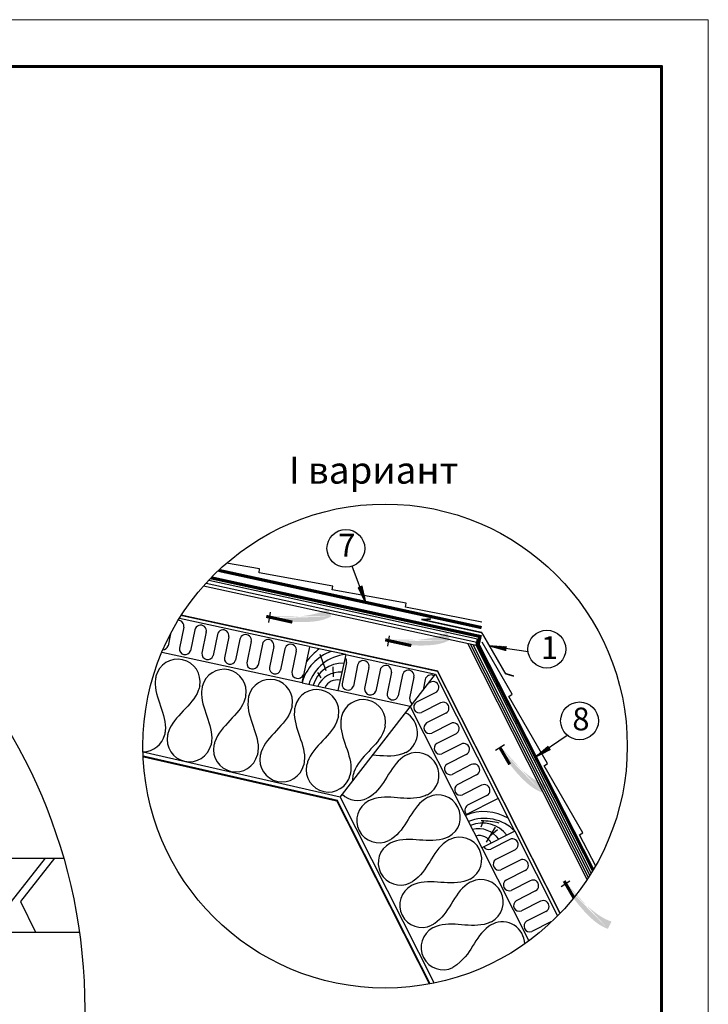
# Model space of a CAD drawing. Units: millimetres. Extents: x -3332883 to 40920555, y -16353787 to 80251.
# Drawn here: x 856561 to 866753, y -151655 to -137074 of the extents above; entities that cross this region are included whole.
import ezdxf
from ezdxf.enums import TextEntityAlignment as Align

# ---------------------------------------------------------------- set-up
doc = ezdxf.new("R2010")
doc.units = ezdxf.units.MM
for name, color, linetype in [('Gidro', 252, 'Continuous'), ('Plywood', 42, 'Continuous'), ('Shing2', 90, 'Continuous'), ('Utepl', 2, 'Continuous'), ('Wood', 44, 'Continuous'), ('черепица', 101, 'Continuous')]:
    doc.layers.add(name, color=color, linetype=linetype)
for name, color, linetype, lineweight in [('Внутренняя рамка', 7, 'Continuous', 60), ('Граница чертежа на печать', 7, 'Continuous', 15), ('Капельник', 3, 'Continuous', 40), ('сетка', 8, 'Continuous', 35)]:
    doc.layers.add(name, color=color, linetype=linetype, lineweight=lineweight)
doc.layers.add('утеплитель ТЕХНО', color=7, linetype='Continuous', lineweight=25, true_color=0xe2b007)
doc.layers.add('штриховка', color=7, linetype='Continuous', lineweight=25, true_color=0x887142)
doc.styles.get("Standard").update_dxf_attribs({"font": 'isocpeur.TTF'})
doc.styles.add('Тех карта', font='isocpeur.TTF', dxfattribs={"height": 265})

msp = doc.modelspace()

# ---------------------------------------------------------------- hatches: boundary and pattern name
h = msp.add_hatch()
h.set_pattern_fill('ANSI31', scale=9.312019, angle=76.5419733, style=0)
h.set_pattern_definition([(121.541973, (850747.7424, -165684.2999), (-0.99202939, -0.60891648), [])])
h.paths.add_polyline_path([(861573.522, -145479.758), (861627.269, -145461.43), (861686.133, -145713.306)])
h = msp.add_hatch(color=5)
h.paths.add_polyline_path([(860243.664, -146001.84), (859871.158, -145825.162), (860268.789, -145848.612)])
h.paths.add_polyline_path([(860243.664, -146001.84), (859871.158, -145825.162), (860268.789, -145848.612)], flags=16)
h.paths.add_polyline_path([(860243.664, -146001.84), (859871.158, -145825.162), (860268.789, -145848.612)], flags=0)
h.paths.add_polyline_path([(860243.664, -146001.84), (859871.158, -145825.162), (860268.789, -145848.612)], flags=0)
h.paths.add_polyline_path([(860243.664, -146001.84), (859871.158, -145825.162), (860268.789, -145848.612)], flags=0)
h.paths.add_polyline_path([(860243.664, -146001.84), (859871.158, -145825.162), (860268.789, -145848.612)], flags=0)
edge = h.paths.add_edge_path()
edge.add_line((861127.165, -145799.204), (861124.728, -145800.681))
edge.add_line((861124.728, -145800.681), (861082.68, -145822.033))
edge.add_line((861082.68, -145822.033), (861035.537, -145841.683))
edge.add_line((861035.537, -145841.683), (860982.599, -145859.39))
edge.add_line((860982.599, -145859.39), (860923.502, -145874.947))
edge.add_line((860923.502, -145874.947), (860859.233, -145888.303))
edge.add_line((860859.233, -145888.303), (860791.116, -145899.441))
edge.add_line((860791.116, -145899.441), (860720.476, -145908.344))
edge.add_line((860720.476, -145908.344), (860648.636, -145914.997))
edge.add_line((860648.636, -145914.997), (860576.921, -145919.384))
edge.add_line((860576.921, -145919.384), (860506.655, -145921.489))
edge.add_line((860506.655, -145921.489), (860439.163, -145921.295))
edge.add_line((860439.163, -145921.295), (860375.576, -145918.862))
edge.add_line((860375.576, -145918.862), (860316.255, -145914.544))
edge.add_line((860316.255, -145914.544), (860261.369, -145908.773))
edge.add_line((860261.369, -145908.773), (860258.978, -145908.45))
edge.add_line((861169.637, -145912.326), (861150.897, -145922.2))
edge.add_line((861150.897, -145922.2), (861110.59, -145939.905))
edge.add_line((861110.59, -145939.905), (861066.117, -145955.589))
edge.add_line((861066.117, -145955.589), (861016.814, -145968.922))
edge.add_line((861016.814, -145968.922), (860962.018, -145979.571))
edge.add_line((860962.018, -145979.571), (860901.397, -145987.287))
edge.add_line((860901.397, -145987.287), (860835.935, -145992.145))
edge.add_line((860835.935, -145992.145), (860766.947, -145994.302))
edge.add_line((860766.947, -145994.302), (860695.749, -145993.915))
edge.add_line((860695.749, -145993.915), (860623.655, -145991.14))
edge.add_line((860623.655, -145991.14), (860551.98, -145986.135))
edge.add_line((860551.98, -145986.135), (860482.041, -145979.055))
edge.add_line((860482.041, -145979.055), (860415.15, -145970.059))
edge.add_line((860415.15, -145970.059), (860352.424, -145959.352))
edge.add_line((860352.424, -145959.352), (860294.173, -145947.333))
edge.add_line((860294.173, -145947.333), (860254.176, -145937.732))
edge.add_line((861127.165, -145799.204), (861169.637, -145912.326))
h = msp.add_hatch(color=5)
h.paths.add_polyline_path([(862003.774, -146349.354), (861631.268, -146172.677), (862028.9, -146196.127)])
h.paths.add_polyline_path([(862003.774, -146349.354), (861631.268, -146172.677), (862028.9, -146196.127)], flags=16)
h.paths.add_polyline_path([(862003.774, -146349.354), (861631.268, -146172.677), (862028.9, -146196.127)], flags=0)
h.paths.add_polyline_path([(862003.774, -146349.354), (861631.268, -146172.677), (862028.9, -146196.127)], flags=0)
h.paths.add_polyline_path([(862003.774, -146349.354), (861631.268, -146172.677), (862028.9, -146196.127)], flags=0)
h.paths.add_polyline_path([(862003.774, -146349.354), (861631.268, -146172.677), (862028.9, -146196.127)], flags=0)
edge = h.paths.add_edge_path()
edge.add_line((862887.276, -146146.719), (862884.838, -146148.196))
edge.add_line((862884.838, -146148.196), (862842.79, -146169.547))
edge.add_line((862842.79, -146169.547), (862795.648, -146189.198))
edge.add_line((862795.648, -146189.198), (862742.709, -146206.904))
edge.add_line((862742.709, -146206.904), (862683.612, -146222.462))
edge.add_line((862683.612, -146222.462), (862619.343, -146235.818))
edge.add_line((862619.343, -146235.818), (862551.226, -146246.955))
edge.add_line((862551.226, -146246.955), (862480.586, -146255.859))
edge.add_line((862480.586, -146255.859), (862408.746, -146262.512))
edge.add_line((862408.746, -146262.512), (862337.031, -146266.899))
edge.add_line((862337.031, -146266.899), (862266.765, -146269.003))
edge.add_line((862266.765, -146269.003), (862199.273, -146268.81))
edge.add_line((862199.273, -146268.81), (862135.686, -146266.376))
edge.add_line((862135.686, -146266.376), (862076.365, -146262.059))
edge.add_line((862076.365, -146262.059), (862021.479, -146256.287))
edge.add_line((862021.479, -146256.287), (862019.088, -146255.964))
edge.add_line((862929.747, -146259.841), (862911.008, -146269.715))
edge.add_line((862911.008, -146269.715), (862870.701, -146287.419))
edge.add_line((862870.701, -146287.419), (862826.227, -146303.103))
edge.add_line((862826.227, -146303.103), (862776.924, -146316.436))
edge.add_line((862776.924, -146316.436), (862722.128, -146327.086))
edge.add_line((862722.128, -146327.086), (862661.507, -146334.802))
edge.add_line((862661.507, -146334.802), (862596.045, -146339.66))
edge.add_line((862596.045, -146339.66), (862527.057, -146341.817))
edge.add_line((862527.057, -146341.817), (862455.859, -146341.429))
edge.add_line((862455.859, -146341.429), (862383.765, -146338.654))
edge.add_line((862383.765, -146338.654), (862312.091, -146333.649))
edge.add_line((862312.091, -146333.649), (862242.151, -146326.57))
edge.add_line((862242.151, -146326.57), (862175.26, -146317.574))
edge.add_line((862175.26, -146317.574), (862112.534, -146306.867))
edge.add_line((862112.534, -146306.867), (862054.283, -146294.848))
edge.add_line((862054.283, -146294.848), (862014.286, -146285.247))
edge.add_line((862887.276, -146146.719), (862929.747, -146259.841))
h = msp.add_hatch()
h.set_pattern_fill('ANSI31', scale=9.312019, angle=-42.3154171, style=0)
h.set_pattern_definition([(2.684583, (851297.3151, -127124.5332), (-0.05451916, 1.162724924), [])])
h.paths.add_polyline_path([(863768.073, -146357.35), (863758.185, -146413.268), (863509.176, -146343.259)])
h = msp.add_hatch(color=5)
h.paths.add_polyline_path([(863605.246, -147897.687), (863483.348, -147503.838), (863735.084, -147812.528)])
h.paths.add_polyline_path([(863605.246, -147897.687), (863483.348, -147503.838), (863735.084, -147812.528)], flags=16)
h.paths.add_polyline_path([(863605.246, -147897.687), (863483.348, -147503.838), (863735.084, -147812.528)], flags=0)
h.paths.add_polyline_path([(863605.246, -147897.687), (863483.348, -147503.838), (863735.084, -147812.528)], flags=0)
h.paths.add_polyline_path([(863605.246, -147897.687), (863483.348, -147503.838), (863735.084, -147812.528)], flags=0)
h.paths.add_polyline_path([(863605.246, -147897.687), (863483.348, -147503.838), (863735.084, -147812.528)], flags=0)
edge = h.paths.add_edge_path()
edge.add_line((864352.177, -148411.232), (864349.44, -148410.436))
edge.add_line((864349.44, -148410.436), (864305.271, -148393.916))
edge.add_line((864305.271, -148393.916), (864258.907, -148372.493))
edge.add_line((864258.907, -148372.493), (864210.054, -148345.487))
edge.add_line((864210.054, -148345.487), (864158.616, -148312.491))
edge.add_line((864158.616, -148312.491), (864105.301, -148274.197))
edge.add_line((864105.301, -148274.197), (864051.017, -148231.569))
edge.add_line((864051.017, -148231.569), (863996.671, -148185.571))
edge.add_line((863996.671, -148185.571), (863943.17, -148137.167))
edge.add_line((863943.17, -148137.167), (863891.423, -148087.323))
edge.add_line((863891.423, -148087.323), (863842.337, -148037.001))
edge.add_line((863842.337, -148037.001), (863796.82, -147987.167))
edge.add_line((863796.82, -147987.167), (863755.594, -147938.694))
edge.add_line((863755.594, -147938.694), (863718.642, -147892.087))
edge.add_line((863718.642, -147892.087), (863685.76, -147847.763))
edge.add_line((863685.76, -147847.763), (863684.381, -147845.784))
edge.add_line((864297.604, -148519.038), (864277.655, -148511.918))
edge.add_line((864277.655, -148511.918), (864237.349, -148494.213))
edge.add_line((864237.349, -148494.213), (864195.711, -148472.072))
edge.add_line((864195.711, -148472.072), (864152.538, -148444.784))
edge.add_line((864152.538, -148444.784), (864107.625, -148411.636))
edge.add_line((864107.625, -148411.636), (864060.931, -148372.212))
edge.add_line((864060.931, -148372.212), (864013.067, -148327.291))
edge.add_line((864013.067, -148327.291), (863964.808, -148277.946))
edge.add_line((863964.808, -148277.946), (863916.926, -148225.252))
edge.add_line((863916.926, -148225.252), (863870.196, -148170.283))
edge.add_line((863870.196, -148170.283), (863825.394, -148114.114))
edge.add_line((863825.394, -148114.114), (863783.291, -148057.819))
edge.add_line((863783.291, -148057.819), (863744.664, -148002.473))
edge.add_line((863744.664, -148002.473), (863710.113, -147949.036))
edge.add_line((863710.113, -147949.036), (863679.556, -147898.008))
edge.add_line((863679.556, -147898.008), (863659.568, -147862.058))
edge.add_line((864352.177, -148411.232), (864297.604, -148519.038))
h = msp.add_hatch()
h.set_pattern_fill('ANSI31', scale=9.312019, angle=0.4312489, style=0)
h.set_pattern_definition([(45.431249, (842171.3601, -142174.1506), (-0.82924566, 0.816855693), [])])
h.paths.add_polyline_path([(864383.839, -147833.374), (864414.532, -147881.149), (864184.151, -147998.754)])
h = msp.add_hatch(color=5)
h.paths.add_polyline_path([(864574.105, -149915.706), (864452.207, -149521.857), (864703.943, -149830.547)])
h.paths.add_polyline_path([(864574.105, -149915.706), (864452.207, -149521.857), (864703.943, -149830.547)], flags=16)
h.paths.add_polyline_path([(864574.105, -149915.706), (864452.207, -149521.857), (864703.943, -149830.547)], flags=0)
h.paths.add_polyline_path([(864574.105, -149915.706), (864452.207, -149521.857), (864703.943, -149830.547)], flags=0)
h.paths.add_polyline_path([(864574.105, -149915.706), (864452.207, -149521.857), (864703.943, -149830.547)], flags=0)
h.paths.add_polyline_path([(864574.105, -149915.706), (864452.207, -149521.857), (864703.943, -149830.547)], flags=0)
edge = h.paths.add_edge_path()
edge.add_line((865321.036, -150429.251), (865318.3, -150428.455))
edge.add_line((865318.3, -150428.455), (865274.13, -150411.935))
edge.add_line((865274.13, -150411.935), (865227.766, -150390.512))
edge.add_line((865227.766, -150390.512), (865178.913, -150363.506))
edge.add_line((865178.913, -150363.506), (865127.475, -150330.51))
edge.add_line((865127.475, -150330.51), (865074.16, -150292.216))
edge.add_line((865074.16, -150292.216), (865019.876, -150249.588))
edge.add_line((865019.876, -150249.588), (864965.53, -150203.59))
edge.add_line((864965.53, -150203.59), (864912.029, -150155.186))
edge.add_line((864912.029, -150155.186), (864860.282, -150105.342))
edge.add_line((864860.282, -150105.342), (864811.196, -150055.02))
edge.add_line((864811.196, -150055.02), (864765.679, -150005.186))
edge.add_line((864765.679, -150005.186), (864724.453, -149956.713))
edge.add_line((864724.453, -149956.713), (864687.501, -149910.106))
edge.add_line((864687.501, -149910.106), (864654.62, -149865.782))
edge.add_line((864654.62, -149865.782), (864653.24, -149863.803))
edge.add_line((865266.463, -150537.058), (865246.514, -150529.938))
edge.add_line((865246.514, -150529.938), (865206.208, -150512.232))
edge.add_line((865206.208, -150512.232), (865164.571, -150490.091))
edge.add_line((865164.571, -150490.091), (865121.397, -150462.803))
edge.add_line((865121.397, -150462.803), (865076.485, -150429.655))
edge.add_line((865076.485, -150429.655), (865029.791, -150390.231))
edge.add_line((865029.791, -150390.231), (864981.927, -150345.31))
edge.add_line((864981.927, -150345.31), (864933.667, -150295.965))
edge.add_line((864933.667, -150295.965), (864885.785, -150243.271))
edge.add_line((864885.785, -150243.271), (864839.056, -150188.302))
edge.add_line((864839.056, -150188.302), (864794.253, -150132.133))
edge.add_line((864794.253, -150132.133), (864752.15, -150075.838))
edge.add_line((864752.15, -150075.838), (864713.523, -150020.492))
edge.add_line((864713.523, -150020.492), (864678.972, -149967.055))
edge.add_line((864678.972, -149967.055), (864648.415, -149916.027))
edge.add_line((864648.415, -149916.027), (864628.427, -149880.077))
edge.add_line((865321.036, -150429.251), (865266.463, -150537.058))

# ---------------------------------------------------------------- linework, layer by layer
at = {"color": 7}
for p, q in [((861685.271, -145710.201), (861483.482, -145167.136)), ((860261.369, -145908.773), (860236.466, -145925.212)), ((860268.789, -145848.612), (860243.664, -146001.84)), ((862028.9, -146196.127), (862003.774, -146349.354)), ((862021.479, -146256.287), (861996.577, -146272.727)), ((863512.312, -146344.003), (864085.331, -146429.372)), ((864186.959, -147997.172), (864665.707, -147670.922)), ((863735.084, -147812.528), (863605.246, -147897.687)), ((863685.76, -147847.763), (863659.568, -147862.058)), ((864703.943, -149830.547), (864574.105, -149915.706)), ((864654.62, -149865.782), (864628.427, -149880.077))]:
    msp.add_line(p, q, dxfattribs=at)
at = {"color": 5, "const_width": 46.391}
for points in [[(860596.488, -145995.455), (860210.426, -145910.048)], [(862356.598, -146342.97), (861970.536, -146257.563)], [(863813.551, -148102.483), (863670.165, -147855.107)], [(864762.603, -150076.505), (864619.217, -149829.129)]]:
    msp.add_lwpolyline(points, dxfattribs=at)
at = {"color": 5, "linetype": 'ByBlock', "const_width": 28.263}
msp.add_lwpolyline([(858388.543, -147983.965), (861257.759, -148639.005), (862630.367, -151353.533)], dxfattribs=at)
for centre, radius in [((849404.83, -151729.286), 8120.41), ((861969.246, -147831.073), 3583.966)]:
    msp.add_circle(centre, radius)
at = {"color": 7}
for centre in [(861388.676, -144903.748), (864363.213, -146395.573), (864846.832, -147457.487)]:
    msp.add_circle(centre, 279.931, dxfattribs=at)
at = {"layer": 'Gidro', "ltscale": 1.5, "const_width": 46.777}
for points in [[(863397.566, -146076.457), (859505.181, -145228.537)], [(859393.573, -145338.94), (863374.92, -146207.468), (863348.489, -146328.576), (865046.998, -149667.442)]]:
    msp.add_lwpolyline(points, dxfattribs=at)
at = {"layer": 'Plywood'}
for p, q in [((859282.117, -145459.544), (863315.691, -146338.221)), ((859319.912, -145417.394), (863326.169, -146290.121)), ((859358.727, -145375.467), (863336.647, -146242.02)), ((864959.34, -149806.964), (863191.705, -146311.212)), ((864980.07, -149775.23), (863233.033, -146320.215)), ((865000.589, -149743.079), (863274.362, -146329.218)), ((863315.691, -146338.221), (863336.647, -146242.02)), ((865020.893, -149710.503), (863315.691, -146338.221))]:
    msp.add_line(p, q, dxfattribs=at)
at = {"layer": 'Shing2'}
for p, q in [((860110.268, -145208.553), (859623.547, -145121.367)), ((860104.177, -145267.003), (860110.268, -145208.553)), ((861197.53, -145462.855), (860104.177, -145267.003)), ((861185.806, -145518.276), (861197.53, -145462.855)), ((862279.158, -145714.128), (861185.806, -145518.276)), ((862273.067, -145772.578), (862279.158, -145714.128)), ((863400.915, -145997.048), (862273.067, -145772.578)), ((863850.132, -147063.049), (863406.468, -146291.806)), ((863800.871, -147095.094), (863850.132, -147063.049)), ((864372.688, -148089.111), (863800.871, -147095.094)), ((864323.426, -148121.155), (864372.688, -148089.111)), ((864895.244, -149115.173), (864323.426, -148121.155)), ((864845.982, -149147.217), (864895.244, -149115.173)), ((865089.305, -149609.95), (864845.982, -149147.217))]:
    msp.add_line(p, q, dxfattribs=at)
at = {"layer": 'Utepl', "linetype": 'Continuous'}
for p, q in [((858988.967, -146069.872), (858924.479, -146383.145)), ((858794.397, -146168.199), (858757.781, -146346.121)), ((859154.573, -146107.426), (859090.553, -146418.505)), ((859322.044, -146140.789), (859257.556, -146454.062)), ((859487.651, -146178.343), (859423.63, -146489.422)), ((859654.904, -146212.764), (859590.634, -146524.98)), ((859820.728, -146249.261), (859756.708, -146560.339)), ((859987.982, -146283.682), (859923.711, -146595.897)), ((860153.806, -146320.178), (860089.785, -146631.257)), ((860321.059, -146354.599), (860256.789, -146666.814)), ((860486.883, -146391.095), (860422.863, -146702.174)), ((860654.137, -146425.516), (860589.867, -146737.732)), ((861397.56, -146594.627), (861333.072, -146907.9)), ((861563.166, -146632.181), (861499.146, -146943.26)), ((861730.332, -146667.01), (861665.844, -146980.283)), ((861895.938, -146704.564), (861831.918, -147015.643)), ((862063.409, -146737.928), (861998.921, -147051.201)), ((862229.016, -146775.482), (862164.995, -147086.56)), ((862396.269, -146809.903), (862331.999, -147122.118)), ((862562.093, -146846.399), (862530.463, -147000.094)), ((862639.716, -146885.805), (862605.492, -146903.131)), ((862717.814, -147037.661), (862432.456, -147182.125)), ((862791.471, -147190.666), (862508.122, -147334.13)), ((862868.231, -147343.196), (862582.873, -147487.659)), ((862941.888, -147496.201), (862658.539, -147639.665)), ((863019.986, -147648.057), (862734.628, -147792.521)), ((863093.642, -147801.062), (862810.293, -147944.526)), ((863170.777, -147953.407), (862886.382, -148097.382)), ((863245.397, -148105.923), (862962.048, -148249.387)), ((863322.531, -148258.268), (863038.137, -148402.244)), ((863397.152, -148410.785), (863113.803, -148554.249)), ((863474.286, -148563.13), (863189.892, -148707.105)), ((863816.858, -149212.885), (863533.509, -149356.349)), ((863893.619, -149365.415), (863608.261, -149509.878)), ((863967.275, -149518.419), (863683.926, -149661.883)), ((864044.036, -149670.949), (863758.678, -149815.413)), ((864117.692, -149823.954), (863834.343, -149967.418)), ((864195.79, -149975.811), (863910.432, -150120.274)), ((864269.447, -150128.815), (863986.098, -150272.279)), ((864349.615, -150279.624), (864064.258, -150424.087)), ((864423.272, -150432.628), (864139.923, -150576.092))]:
    msp.add_line(p, q, dxfattribs=at)
for centre, radius, start, end in [((858905.231, -146053.19), 85.381, 348.0084033, 88.3570962), ((859238.309, -146124.107), 85.381, 348.0084033, 168.7331691), ((859571.386, -146195.025), 85.381, 348.0084033, 168.7331691), ((859904.464, -146265.942), 85.381, 348.0084033, 168.7331691), ((858676.616, -146319.648), 85.373, 273.1207411, 341.9351338), ((859009.388, -146392.031), 85.373, 174.0255203, 341.9351338), ((860237.541, -146336.86), 85.381, 348.0084033, 168.7331691), ((860570.619, -146407.777), 85.381, 348.0084033, 168.7331691), ((859342.466, -146462.948), 85.373, 174.0255203, 341.9351338), ((859675.543, -146533.866), 85.373, 174.0255203, 341.9351338), ((861314.508, -146574.623), 85.381, 348.0084033, 33.6813173), ((860008.621, -146604.783), 85.373, 174.0255203, 341.9351338), ((860341.698, -146675.7), 85.373, 174.0255203, 341.9351338), ((861646.596, -146650.329), 85.381, 348.0084033, 168.7331691), ((861979.674, -146721.246), 85.381, 348.0084033, 168.7331691), ((860673.93, -146744.091), 85.373, 174.0255203, 341.9351338), ((862312.751, -146792.163), 85.381, 348.0084033, 168.7331691), ((862645.829, -146863.081), 85.381, 57.2341314, 168.7331691), ((861417.981, -146916.786), 85.373, 174.0255203, 341.9351338), ((862678.765, -146961.733), 85.381, 296.4913714, 117.2161372), ((861750.753, -146989.169), 85.373, 174.0255203, 341.9351338), ((862083.831, -147060.087), 85.373, 174.0255203, 341.9351338), ((862416.908, -147131.004), 85.373, 174.0255203, 238.7871503), ((862478.338, -147254.121), 85.373, 122.5084884, 290.4181019), ((862829.182, -147267.268), 85.381, 296.4913714, 117.2161372), ((862628.755, -147559.655), 85.373, 122.5084884, 290.4181019), ((862980.937, -147572.129), 85.381, 296.4913714, 117.2161372), ((862780.509, -147864.517), 85.373, 122.5084884, 290.4181019), ((863132.691, -147876.99), 85.381, 296.4913714, 117.2161372), ((862932.264, -148169.378), 85.373, 122.5084884, 290.4181019), ((863284.446, -148181.852), 85.381, 296.4913714, 117.2161372), ((863084.019, -148474.24), 85.373, 122.5084884, 290.4181019), ((863436.2, -148486.713), 85.381, 296.4913714, 117.2161372), ((863235.773, -148779.101), 85.373, 122.5084884, 228.6724129), ((863854.57, -149289.486), 85.381, 296.4913714, 117.2161372), ((863499.858, -149278.664), 84.66, 212.9766721, 293.4206665), ((863654.142, -149581.874), 85.373, 122.5084884, 290.4181019), ((864004.987, -149595.021), 85.381, 296.4913714, 117.2161372), ((863804.559, -149887.409), 85.373, 122.5084884, 290.4181019), ((864156.741, -149899.882), 85.381, 296.4913714, 117.2161372), ((863956.314, -150192.27), 85.373, 122.5084884, 290.4181019), ((864310.566, -150203.695), 85.381, 296.4913714, 117.2161372), ((864110.139, -150496.083), 85.373, 122.5084884, 290.4181019)]:
    msp.add_arc(centre, radius, start, end, dxfattribs=at)
at = {"layer": 'Wood', "linetype": 'Continuous'}
for p, q in [((860851.589, -146359.141), (860735.172, -146893.593)), ((861386.041, -146475.558), (860851.589, -146359.141)), ((861098.255, -146717.091), (861007.594, -146473.075)), ((861386.041, -146475.558), (861269.624, -147010.01)), ((861203.621, -146806.858), (861203.118, -146658.715)), ((861020.836, -146822.402), (860975.048, -146740.038)), ((860739.77, -146894.594), (861269.624, -147010.01)), ((863644.813, -148607.873), (863156.684, -148854.696)), ((863889.513, -149091.802), (863642.69, -148603.674)), ((863156.684, -148854.696), (863401.384, -149338.626)), ((863889.513, -149091.802), (863401.384, -149338.626)), ((863469.33, -149256.031), (863601.473, -149031.752)), ((863517.375, -149159.257), (863632.003, -149065.413))]:
    msp.add_line(p, q, dxfattribs=at)
for centre, radius, start, end in [((861404.515, -147077.808), 689.531, 109.748531, 164.5909944), ((861700.629, -147313.616), 1160.19, 127.3141479, 140.602362), ((861440.776, -147100.079), 626.915, 95.0088115, 162.9922164), ((861343, -147060.627), 457.76, 88.090253, 163.4719506), ((861302.755, -147100.014), 365.732, 85.8107753, 154.9334173), ((861256.553, -147047.974), 196.6, 76.3442831, 156.0088363), ((863435.997, -149490.258), 689.531, 58.8605954, 113.7030588), ((863439.468, -149528.244), 626.915, 44.1208758, 112.1042808), ((863408.398, -149427.49), 457.76, 37.2023173, 112.5840149), ((863386.48, -150099.733), 1160.19, 76.4262122, 89.7144264), ((863352.449, -149421.111), 365.732, 34.9228397, 104.0454816), ((863363.681, -149352.434), 196.6, 25.4563474, 105.1209006)]:
    msp.add_arc(centre, radius, start, end, dxfattribs=at)
at = {"layer": 'Внутренняя рамка'}
msp.add_lwpolyline([(840456.026, -177487.894), (840456.026, -137766.304), (866060.535, -137766.304), (866060.535, -177487.894), (840456.026, -177487.894)], dxfattribs=at)
at = {"layer": 'Граница чертежа на печать'}
msp.add_lwpolyline([(837687.971, -178179.907), (837687.971, -137074.29), (866752.549, -137074.29), (866752.549, -178179.907), (837687.971, -178179.907)], dxfattribs=at)
at = {"layer": 'Капельник', "color": 14, "ltscale": 15, "const_width": 21.879}
for points in [[(862648.834, -145949.983), (862506.739, -145955.783)], [(863402.361, -146150.886), (862506.739, -145955.783)], [(863876.121, -146795.328), (863751.129, -146758.072), (863414.893, -146175.632), (863392.853, -146143.893)]]:
    msp.add_lwpolyline(points, dxfattribs=at)
at = {"layer": 'сетка', "color": 1, "ltscale": 15, "const_width": 21.879}
msp.add_lwpolyline([(858954.05, -145893.701), (862745.476, -146721.102), (864559.318, -150308.235)], dxfattribs=at)
at = {"layer": 'утеплитель ТЕХНО', "color": 2}
for p, q in [((860846.142, -146357.954), (858925.107, -145939.504)), ((860739.77, -146894.594), (858665.129, -146442.685)), ((861386.041, -146475.558), (862712.729, -146764.544)), ((861304.084, -148584.984), (862712.729, -146764.544)), ((862712.729, -146764.544), (863644.813, -148607.873)), ((862342.033, -147243.607), (861272.423, -147010.619)), ((862342.033, -147243.607), (863156.684, -148854.696)), ((861304.084, -148584.984), (858386.355, -147918.869)), ((861304.084, -148584.984), (862697.319, -151340.306)), ((863888.534, -149092.297), (864522.537, -150346.13)), ((863401.384, -149338.626), (864097.284, -150714.866))]:
    msp.add_line(p, q, dxfattribs=at)
for centre, radius, start, end in [((858899.547, -146877.479), 332.216, 349.4871567, 165.9358181), ((859583.936, -147023.983), 329.693, 349.0635713, 166.3594035), ((860270.194, -147173.448), 329.692, 349.0404816, 166.3626461), ((860956.444, -147322.949), 329.693, 349.0635713, 166.3594035), ((861644.562, -147475.413), 332.216, 349.4871567, 165.9358181), ((862115.138, -147632.128), 334.319, 299.0783144, 62.3137084), ((858386.233, -147584.035), 329.693, 270, 346.556202), ((859072.487, -147733.519), 329.693, 168.8667728, 346.556202), ((859758.741, -147883.002), 329.693, 168.8667728, 346.556202), ((860444.995, -148032.485), 329.693, 168.8667728, 346.556202), ((862435.523, -148259.4), 332.216, 298.599221, 115.0478824), ((861131.249, -148181.969), 329.693, 168.8667728, 346.556202), ((861817.503, -148331.452), 329.693, 168.8667728, 182.7152337), ((861563.479, -148306.836), 329.693, 226.1859068, 295.6682663), ((862753.605, -148882.839), 329.692, 298.1525459, 115.4747104), ((861880.408, -148933.61), 329.693, 117.9788371, 295.6682663), ((862197.338, -149560.384), 329.693, 117.9788371, 295.6682663), ((863070.518, -149509.621), 329.693, 298.1756357, 115.4714678), ((863386.36, -150139.58), 332.109, 298.165209, 115.0657656), ((862514.267, -150187.158), 329.693, 117.9788371, 295.6682663), ((863703.29, -150766.353), 332.109, 1.1700311, 115.0657656), ((862831.197, -150813.931), 329.693, 117.9788371, 295.6682663)]:
    msp.add_arc(centre, radius, start, end, dxfattribs=at)
for points in [[(858577.289, -146796.748), (858568.048, -146868.275), (858715.112, -147607.188), (858706.892, -147660.686)], [(859226.186, -146938.094), (859204.84, -147006.985), (858763.774, -147617.788), (858748.999, -147669.858)], [(859263.543, -146946.231), (859254.302, -147017.759), (859401.366, -147756.672), (859393.146, -147810.169)], [(859907.619, -147086.644), (859894.6, -147134.368), (859450.028, -147767.271), (859435.253, -147819.341)], [(859949.797, -147095.714), (859940.556, -147167.242), (860087.62, -147906.155), (860079.399, -147959.653)], [(860593.873, -147236.127), (860580.854, -147283.852), (860136.282, -147916.755), (860121.507, -147968.825)], [(860636.05, -147245.198), (860626.81, -147316.726), (860773.874, -148055.638), (860765.653, -148109.136)], [(861280.127, -147385.611), (861267.108, -147433.335), (860822.536, -148066.238), (860807.761, -148118.308)], [(861322.304, -147394.681), (861313.064, -147466.209), (861460.127, -148205.122), (861451.907, -148258.62)], [(861971.202, -147536.028), (861949.856, -147604.919), (861508.79, -148215.722), (861494.015, -148267.792)], [(862294.871, -147958.427), (862233.542, -147996.38), (861752.983, -148576.624), (861706.288, -148603.994)], [(862594.549, -148551.082), (862527.629, -148577.979), (861775.457, -148621.068), (861725.734, -148642.452)], [(862611.801, -148585.201), (862550.472, -148623.154), (862069.913, -149203.397), (862023.218, -149230.768)], [(862909.161, -149173.526), (862863.918, -149193.531), (862092.387, -149247.842), (862042.664, -149269.225)], [(862928.73, -149211.975), (862867.401, -149249.927), (862386.843, -149830.171), (862340.147, -149857.541)], [(863226.091, -149800.3), (863180.848, -149820.305), (862409.316, -149874.616), (862359.594, -149895.999)], [(863245.66, -149838.748), (863184.331, -149876.701), (862703.772, -150456.945), (862657.077, -150484.315)], [(863545.337, -150431.404), (863478.418, -150458.3), (862726.246, -150501.389), (862676.523, -150522.773)]]:
    msp.add_spline(points, degree=3, dxfattribs=at)
for points, knots in [([(862277.619, -147924.309), (862255.456, -147933.905), (862102.54, -148000.121), (861929.105, -147976.145), (861783.276, -147965.708)], [0, 0, 0, 0, 6.592733015, 45.487656209, 45.487656209, 45.487656209, 45.487656209]), ([(863562.59, -150465.522), (863541.723, -150477.683), (863410.437, -150554.196), (863329.44, -150688.906), (863260.19, -150800.708), (863259.961, -150801.078), (863259.732, -150801.447), (863259.503, -150801.816), (863199.562, -150898.579), (863139.621, -150995.342), (862974.007, -151111.089)], [0, 0, 0, 0, 0.564337946, 3.550664207, 3.550664207, 3.550664207, 3.560531983, 3.560531983, 3.560531983, 6.145263671, 6.145263671, 6.145263671, 6.145263671])]:
    msp.add_open_spline(points, degree=3, knots=knots, dxfattribs=at)
at = {"layer": 'черепица', "color": 3, "linetype": 'Continuous', "lineweight": 30, "ltscale": 10}
for p, q in [((856052.921, -149488.98), (857209.742, -149488.98)), ((856937.796, -149488.98), (856435.007, -150132.52)), ((848144.827, -150586.783), (857444.128, -150586.783))]:
    msp.add_line(p, q, dxfattribs=at)
at = {"layer": 'черепица', "color": 3, "linetype": 'Continuous', "ltscale": 10}
for p, q in [((857077.755, -149488.979), (856574.966, -150132.519)), ((856937.796, -149488.98), (857077.754, -149488.98)), ((856574.966, -150132.519), (856796.526, -150586.783)), ((856796.526, -150586.783), (857444.128, -150586.783))]:
    msp.add_line(p, q, dxfattribs=at)
at = {"layer": 'штриховка'}
msp.add_line((863390.006, -149027.237), (863425.029, -148939.752), dxfattribs=at)

# ---------------------------------------------------------------- texts
at = {"lineweight": 25, "style": 'Тех карта'}
msp.add_text('I вариант ', height=400, dxfattribs=at).set_placement((861861.21, -143944.928), align=Align.CENTER)
at = {"lineweight": 25}
for s, p in [('7', (861274.32, -145024.712)), ('1', (864275.053, -146540.942)), ('8', (864740.202, -147598.089))]:
    msp.add_text(s, height=336.963, dxfattribs=at).set_placement(p)

doc.saveas('drawing.dxf')
